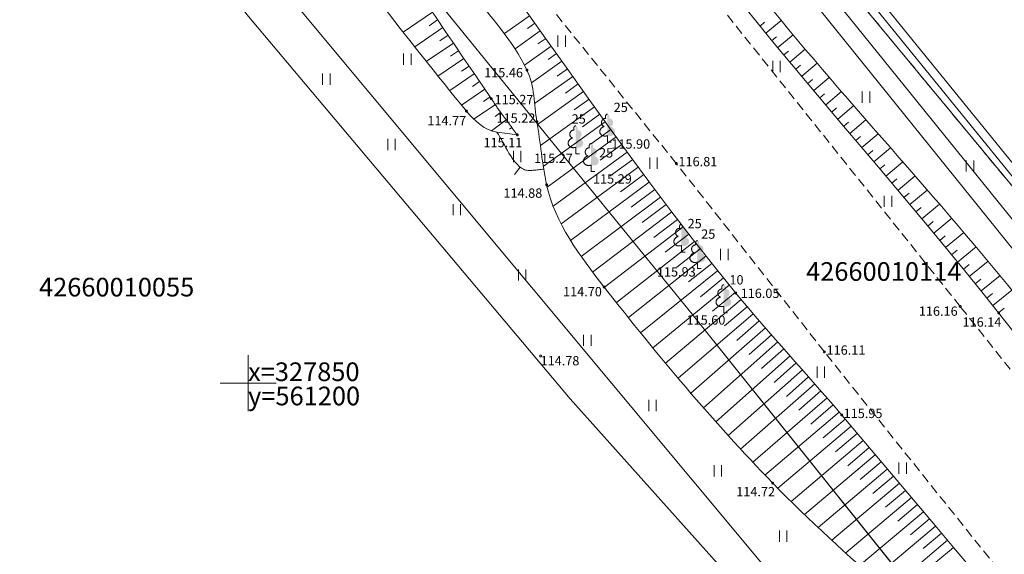
# Model space of a CAD drawing. Units: metres. Extents: x 560526 to 563888, y 325660 to 329113.
# Drawn here: x 561188 to 561241, y 327841 to 327869 of the extents above; entities that cross this region are included whole.
import ezdxf
from ezdxf.enums import TextEntityAlignment as Align
from ezdxf.lldxf.tags import DXFTag

# ---------------------------------------------------------------- set-up
doc = ezdxf.new("R2010")
doc.units = ezdxf.units.M
doc.header["$MEASUREMENT"] = 0
doc.linetypes.add('ADTI_0', pattern=[1000.001, 1000, -0.001])
doc.linetypes.add('ADTI_2', pattern=[0.75, 0.5, -0.25])
for name, color, linetype, lineweight, true_color in [('CELI_CMAL_####_####_#', 7, 'ADTI_2', 9, 0xd200d2), ('DREN_VADP_KLKT_####_#', 7, 'DREN_VADP', 20, 0x965c00), ('GEOD_ELEM_####_####_#', 7, 'ADTI_0', 20, 0xff8c00), ('GEOD_KORD_####_TKST_#', 7, 'ADTI_0', 9, 0xffffff), ('NORB_ZOGS_ZSTP_####_#', 7, 'NORB_ZOGS_ZSTP', 9, 0xe1e100), ('RAMI_UZMR_####_####_#', 7, 'RAMI_UZMR', 9, 0xa500a5), ('RELJ_AATZ_####_TKST_#', 7, 'ADTI_0', 9, 0xffffff), ('RELJ_ELEM_####_####_#', 7, 'ADTI_0', 20, 0xffffff), ('RELJ_HORZ_PAMT_####_#', 7, 'ADTI_0', 9, 0xd27000), ('RELJ_NOGA_####_####_#', 7, 'ADTI_0', 9, 0xd27000), ('RELJ_NOGL_####_####_#', 7, 'ADTI_1', 20, 0xd27000), ('TERT_DIAM_####_TKST_#', 7, 'ADTI_0', 9, 0x00e100), ('TERT_ELEM_####_####_#', 7, 'ADTI_0', 9, 0x780000), ('TERT_KOKR_####_####_#', 7, 'Continuous', 9, 0x00e100)]:
    doc.layers.add(name, color=color, linetype=linetype, lineweight=lineweight, true_color=true_color)
for name, color, linetype, lineweight in [('ROBZ_IERR_####_####_#', 4, 'ADTI_2', 20), ('ROBZ_PROJ_####_####_#', 4, 'ADTI_1', 20), ('ROBZ_PROJ_####_TKST_#', 5, 'ADTI_0', 9), ('ROBZ_UZMR_####_####_#', 4, 'ADTI_0', 20), ('ROBZ_UZMR_####_TKST_#', 4, 'ADTI_0', 9)]:
    doc.layers.add(name, color=color, linetype=linetype, lineweight=lineweight)
doc.styles.add('Tahoma_05_LB', font='tahoma.ttf', dxfattribs={"height": 0.5})
doc.styles.add('Tahoma_05_LT', font='tahoma.ttf', dxfattribs={"height": 0.5})
doc.styles.add('Tahoma_1_LB', font='tahoma.ttf', dxfattribs={"height": 1})
doc.styles.add('Tahoma_1_LC', font='tahoma.ttf', dxfattribs={"height": 1})
doc.linetypes.add('ADTI_1', pattern='A,0,[6,dgnlstyle.shx,S=0.000795238,R=0,X=0,Y=0],-0.6', length=0.6)
tags = doc.linetypes.add('DREN_VADP', pattern='A,7.5,-0.5,[17,dgnlstyle.shx,S=0.005813,R=0,X=0,Y=0],-0.5,7.5', length=16).pattern_tags.tags
tags[6] = DXFTag(74, 12)
doc.linetypes.add('NORB_ZOGS_ZSTP', pattern='A,1.45,[2,dgnlstyle.shx,S=0.005619,R=0,X=0,Y=0],2.9,[3,dgnlstyle.shx,S=0.005619,R=0,X=0,Y=0],1.45', length=5.8)
doc.linetypes.add('RAMI_UZMR', pattern='A,2.5,-2.5,2.5,-2.5,[9,dgnlstyle.shx,S=0.032762,R=0,X=0,Y=0],-2.5', length=12.5)

# ---------------------------------------------------------------- blocks, each defined once
blk = doc.blocks.new('PKT')
at = {"layer": 'RELJ_ELEM_####_####_#', "color": 7, "linetype": 'ADTI_0', "lineweight": 20, "ltscale": 0.7, "true_color": 0xffffff}
blk.add_circle((0, 0), 0.05, dxfattribs=at)
blk = doc.blocks.new('LAPUKO')
at = {"layer": 'TERT_ELEM_####_####_#', "linetype": 'ADTI_0', "lineweight": 9, "ltscale": 0.7, "true_color": 0x00e100}
h = blk.add_hatch(color=92, dxfattribs=at)
edge = h.paths.add_edge_path()
edge.add_line((0, 1.5), (0, 0.347))
edge.add_ellipse((0.09, 0.593), major_axis=(-0.307, 0.095), ratio=0.814445, start_angle=87.7296, end_angle=270)
edge.add_ellipse((0.128, 1.055), major_axis=(0.039, -0.212), ratio=0.861323, start_angle=0, end_angle=180)
edge.add_line((0.09, 1.268), (0.089, 1.269))
edge.add_ellipse((0, 1.35), major_axis=(0, -0.15), ratio=0.707107, start_angle=57.0494, end_angle=179.7836)
at = {"layer": 'TERT_ELEM_####_####_#', "color": 92, "linetype": 'ADTI_0', "lineweight": 9, "ltscale": 0.7, "true_color": 0x00e100}
for p, q in [((0, 0.347), (0, 0)), ((0, 0), (0.2, 0))]:
    blk.add_line(p, q, dxfattribs=at)
at = {"layer": 'TERT_ELEM_####_####_#', "color": 92, "linetype": 'ADTI_0', "lineweight": 9, "ltscale": 0.7, "true_color": 0x00e100, "extrusion": (0, 0, -1)}
for centre, major_axis, ratio, start_param, end_param in [((-0.128, 1.055), (-0.039, -0.212), 0.861323, 0, 3.141593), ((0, 1.35), (0, -0.15), 0.707107, 0.995701, 3.137816)]:
    blk.add_ellipse(centre, major_axis=major_axis, ratio=ratio, start_param=start_param, end_param=end_param, dxfattribs=at)
at = {"layer": 'TERT_ELEM_####_####_#', "color": 92, "linetype": 'ADTI_0', "lineweight": 9, "ltscale": 0.7, "true_color": 0x00e100}
blk.add_ellipse((-0.09, 0.593), major_axis=(0.307, 0.095), ratio=0.814445, start_param=1.570796, end_param=4.752015, dxfattribs=at)
blk = doc.blocks.new('KRUSTS')
at = {"layer": 'GEOD_ELEM_####_####_#', "color": 7, "linetype": 'ADTI_0', "lineweight": 9, "ltscale": 0.7, "true_color": 0xffffff}
for p, q in [((0, 1.5), (0, 0)), ((-1.5, 0), (0, 0)), ((0, 0), (0, -1.5)), ((0, 0), (1.5, 0))]:
    blk.add_line(p, q, dxfattribs=at)
blk = doc.blocks.new('PLAVA_1')
at = {"layer": 'TERT_ELEM_####_####_#', "color": 92, "linetype": 'ADTI_0', "lineweight": 9, "ltscale": 0.7, "true_color": 0x00e100}
for p, q in [((0, 0), (0, 0.6)), ((0.4, 0), (0.4, 0.6))]:
    blk.add_line(p, q, dxfattribs=at)

msp = doc.modelspace()

# ---------------------------------------------------------------- linework, layer by layer
at = {"layer": 'CELI_CMAL_####_####_#'}
for points in [[(561271.506, 327789.365), (561273.008, 327796.132), (561271.796, 327800.101), (561258.589, 327817.04), (561245.86, 327833), (561230.917, 327851.675), (561222.972, 327861.781), (561211.848, 327875.586), (561198.407, 327892.368), (561190.2, 327902.627), (561176.914, 327919.079), (561165.773, 327932.567), (561150.646, 327951.226), (561135.373, 327970.338), (561122.696, 327986.378), (561111.245, 328000.346), (561100.311, 328013.894), (561070.86, 328049.885), (561058.203, 328065.38)], [(561282.35, 327812.89), (561278.912, 327811.519), (561275.878, 327811.289), (561271.48, 327812.573), (561258.663, 327828.462), (561238.203, 327854.113), (561223.264, 327872.793), (561210.929, 327888.579), (561205.224, 327895.934)]]:
    msp.add_lwpolyline(points, dxfattribs=at)
at = {"layer": 'DREN_VADP_KLKT_####_#'}
msp.add_line((561256.771, 327805.329), (561173.731, 327904.859), dxfattribs=at)
at = {"layer": 'NORB_ZOGS_ZSTP_####_#', "flags": 128}
msp.add_lwpolyline([(561214.045, 327897.223), (561212.239, 327896.459), (561251.029, 327848.769), (561252.633, 327850.243)], dxfattribs=at)
at = {"layer": 'RAMI_UZMR_####_####_#', "flags": 128}
for points in [[(561581.452, 327339.912), (561577.514, 327343.052), (561560.866, 327372.245), (561543.289, 327405.711), (561524.783, 327439.244), (561496.1, 327491.215), (561490.485, 327501.389), (561488.705, 327501.978), (561486.139, 327504.298), (561476.299, 327519.987), (561458.239, 327551.485), (561449.418, 327567.992), (561436.197, 327588.908), (561422.679, 327612.189), (561412.33, 327627.962), (561409.212, 327633.742), (561411.378, 327636.973), (561410.254, 327639.218), (561407.733, 327641.04), (561406.164, 327645.41), (561405.624, 327646.309), (561401.954, 327652.421), (561389.538, 327669.897), (561370.178, 327697.146), (561362.095, 327708.523), (561362.017, 327709.911), (561359.924, 327714.602), (561349.223, 327728.944), (561321.418, 327763.252), (561307.805, 327780.693), (561291.329, 327801.027), (561290.495, 327802.933), (561284.591, 327810.084), (561282.35, 327812.89), (561275.587, 327821.359), (561255.413, 327848.234), (561252.633, 327850.243), (561252.027, 327850.559), (561250.979, 327849.507), (561213.833, 327895.276), (561214.045, 327897.223), (561212.767, 327899.287), (561211.985, 327900.391), (561211.169, 327900.879), (561209.147, 327902.776), (561208.262, 327903.551), (561207.467, 327904.993), (561207.346, 327908.103), (561202.963, 327912.386), (561203.707, 327914.895), (561198.032, 327920.793), (561188.994, 327931.907), (561173.314, 327951.189), (561167.002, 327960.657), (561167.072, 327963.672), (561165.55, 327969.37), (561164.991, 327972.584), (561155.566, 327972.454), (561154.881, 327975.32), (561151.949, 327977.395), (561140.617, 327989.511), (561113.827, 328021.312), (561078.817, 328062.869), (561064.192, 328082.034), (561054.361, 328094.918), (561048.046, 328107.13), (561044.776, 328111.999), (561034.426, 328120.861), (561023.222, 328131.534), (560996.024, 328162.154), (560979.138, 328182.074), (560969.096, 328195.16), (560955.982, 328211.323), (560942.362, 328229.334), (560918.211, 328263.675), (560909.458, 328276.632), (560904.578, 328285.784), (560903.517, 328289.756), (560902.734, 328290.269), (560901.44, 328291.253), (560900.838, 328291.838), (560899.692, 328292.697), (560894.776, 328297.21), (560883.636, 328314.903), (560877.589, 328324.831), (560865.718, 328344.509), (560853.847, 328364.186), (560847.848, 328378.197), (560837.786, 328393.99), (560826.514, 328411.684), (560816.638, 328428.676), (560814.224, 328435.169), (560813.455, 328435.839), (560812.712, 328436.607), (560811.944, 328437.569), (560806.885, 328441.138), (560800.099, 328452.651), (560794.987, 328460.862), (560794.022, 328462.924), (560797.297, 328464.384), (560794.349, 328468.13), (560789.511, 328476.86), (560781.981, 328490.451), (560764.525, 328520.463), (560763.115, 328522.834), (560761.184, 328524.34), (560755.857, 328529.788), (560753.478, 328531.854), (560752.088, 328534.493), (560751.362, 328536.982), (560745.156, 328543.319), (560725.883, 328575.415), (560709.573, 328602.576), (560702.168, 328615.817), (560702.318, 328618.013), (560697.06, 328625.505), (560687.197, 328644.169), (560679.168, 328663.691), (560674.253, 328675.641), (560668.624, 328691.786), (560663.102, 328712.731), (560658.913, 328725.066), (560651.978, 328742.83), (560647.439, 328759.448), (560647.725, 328765.748), (560648.117, 328774.391), (560649.731, 328791.181), (560651.46, 328802.645), (560652.227, 328807.729), (560654.242, 328812.46), (560656.589, 328819.969), (560659.374, 328839.093), (560662.812, 328849.53), (560666.327, 328866.222), (560674.134, 328886.031), (560684.287, 328909.639), (560691.63, 328926.712), (560699.643, 328946.13), (560710.663, 328973.913), (560718.744, 328994.287), (560725.951, 329009.02), (560734.891, 329024.903), (560744.804, 329046.044), (560749.119, 329053.263), (560750.159, 329058.606), (560750.159, 329060.569), (560750.188, 329061.422), (560749.751, 329068.458), (560749.352, 329068.608), (560717.037, 329068.296), (560716.826, 329068.112)], [(561077.611, 328027.59), (561084.697, 328017.7), (561089.996, 328012.316), (561103.649, 327997.28), (561113.172, 327986.792), (561114.592, 327982.354), (561117.234, 327975.527), (561128.059, 327965.456), (561128.415, 327962.747), (561128.745, 327962.337), (561131.115, 327959.289), (561131.761, 327958.507), (561133.54, 327955.7), (561139.567, 327946.189), (561146.642, 327936.204), (561153.716, 327926.219), (561161.427, 327916.006), (561179.083, 327895.019), (561189.443, 327884.11), (561199.934, 327869.77), (561217.283, 327849.168), (561227.754, 327837.467), (561241.808, 327820.623), (561254.661, 327806.147), (561264.166, 327791.706), (561268.055, 327786.338), (561270.851, 327783.806), (561273.525, 327780.723), (561276.656, 327775.871), (561288.617, 327764.122), (561297.089, 327754.681), (561303.645, 327743.022), (561306.052, 327736.787), (561317.751, 327721.109), (561325.251, 327713.009), (561331.936, 327705.791), (561341.761, 327692.66), (561352.661, 327676.154), (561370.249, 327647.351), (561383.961, 327624.895), (561395.086, 327609.138), (561401.663, 327597.87), (561406.131, 327592.468), (561413.116, 327574.2), (561428.056, 327547.192), (561437.906, 327529.384), (561446.211, 327517.209), (561455.59, 327497.138), (561464.195, 327483.957), (561473.087, 327472.554), (561485.165, 327452.289), (561493.092, 327438.631), (561499.625, 327426.839), (561503.225, 327415.914), (561515.99, 327397.059), (561527.018, 327375.702), (561532.847, 327363.706), (561546.417, 327343.619), (561557.113, 327325.423), (561560.622, 327321.813), (561561.539, 327319.163), (561561.956, 327317.957), (561566.732, 327308.742), (561583.178, 327281.92), (561591.919, 327265.822), (561604.611, 327246.017), (561616.042, 327227.341), (561620.393, 327220.947), (561623.349, 327216.956), (561626.155, 327215.499), (561628.492, 327212.846), (561631.825, 327207.057), (561639.998, 327196.208), (561652.311, 327179.865), (561661.276, 327169.028), (561662.71, 327168.116), (561665.172, 327165.296), (561669.726, 327160.08), (561684.347, 327147.009), (561685.494, 327145.497), (561688.491, 327141.547), (561704.611, 327128.888), (561711.758, 327122.81), (561722.734, 327116.236), (561733.085, 327106.913), (561739.243, 327099.729), (561742.95, 327096.863), (561746.025, 327098.048), (561748.982, 327098.377), (561750.322, 327098.961), (561759.583, 327093.866), (561783.04, 327084.281), (561800.385, 327078.578), (561804.071, 327078.023), (561822.903, 327072.654), (561841.264, 327067.419), (561865.651, 327059.712), (561882.236, 327054.852), (561892.727, 327050.772), (561904.291, 327044.634), (561912.486, 327044.05), (561935.713, 327037.268), (561952.828, 327031.522), (561965.923, 327027.126), (561979.124, 327023.056), (561980.954, 327023.521), (562000.43, 327017.719), (562016.627, 327012.164), (562025.387, 327007.986)]]:
    msp.add_lwpolyline(points, dxfattribs=at)
at = {"layer": 'RELJ_HORZ_PAMT_####_#'}
msp.add_line((561214.299, 327861.183), (561214.602, 327861.581), dxfattribs=at)
msp.add_open_spline([(561215.86, 327861.468), (561215.5, 327861.468), (561215.065, 327861.322), (561214.779, 327861.468), (561214.13, 327861.8), (561213.819, 327862.797), (561213.339, 327863.461)], degree=3, knots=[0, 0, 0, 0, 0.30539, 0.30539, 0.30539, 1, 1, 1, 1], dxfattribs=at)
at = {"layer": 'RELJ_NOGA_####_####_#'}
for p, q in [((561209.889, 327869.892), (561208.32, 327868.823)), ((561215.093, 327869.705), (561213.75, 327868.745)), ((561210.452, 327869.065), (561208.938, 327868.037)), ((561210.17, 327869.479), (561209.708, 327869.164)), ((561215.384, 327869.299), (561214.982, 327869.011)), ((561227.465, 327869.147), (561227.712, 327869.349)), ((561227.783, 327868.761), (561228.605, 327869.438)), ((561210.733, 327868.652), (561210.288, 327868.349)), ((561215.675, 327868.892), (561214.323, 327867.926)), ((561228.101, 327868.375), (561228.347, 327868.579)), ((561228.419, 327867.99), (561229.243, 327868.673)), ((561211.014, 327868.238), (561209.561, 327867.251)), ((561216.256, 327868.078), (561214.829, 327867.058)), ((561215.966, 327868.485), (561215.552, 327868.189)), ((561211.295, 327867.825), (561210.868, 327867.535)), ((561216.547, 327867.672), (561216.096, 327867.349)), ((561228.739, 327867.605), (561228.986, 327867.811)), ((561229.058, 327867.221), (561229.886, 327867.91)), ((561211.576, 327867.411), (561210.187, 327866.467)), ((561211.857, 327866.998), (561211.45, 327866.721)), ((561216.838, 327867.265), (561215.202, 327866.096)), ((561229.379, 327866.837), (561229.628, 327867.045)), ((561229.7, 327866.453), (561230.532, 327867.15)), ((561212.138, 327866.584), (561210.817, 327865.685)), ((561217.419, 327866.451), (561215.374, 327864.989)), ((561217.129, 327866.858), (561216.582, 327866.467)), ((561230.342, 327865.687), (561231.182, 327866.393)), ((561212.42, 327866.171), (561212.034, 327865.908)), ((561217.71, 327866.045), (561217.028, 327865.557)), ((561230.021, 327866.07), (561230.272, 327866.28)), ((561212.702, 327865.758), (561211.453, 327864.905)), ((561212.984, 327865.346), (561212.621, 327865.097)), ((561218.001, 327865.638), (561215.521, 327863.865)), ((561230.664, 327865.305), (561230.917, 327865.518)), ((561230.986, 327864.922), (561231.834, 327865.637)), ((561213.263, 327864.931), (561212.101, 327864.163)), ((561218.583, 327864.824), (561215.68, 327862.75)), ((561218.292, 327865.231), (561217.486, 327864.655)), ((561231.631, 327864.158), (561232.489, 327864.883)), ((561213.546, 327864.519), (561213.249, 327864.299)), ((561218.873, 327864.418), (561217.938, 327863.749)), ((561231.309, 327864.54), (561231.565, 327864.756)), ((561213.845, 327864.118), (561213.057, 327863.529)), ((561219.164, 327864.011), (561215.838, 327861.61)), ((561231.954, 327863.776), (561232.213, 327863.995)), ((561232.277, 327863.394), (561233.146, 327864.129)), ((561214.145, 327863.717), (561214.021, 327863.625)), ((561219.457, 327863.606), (561218.399, 327862.842)), ((561232.6, 327863.012), (561232.862, 327863.234)), ((561232.923, 327862.631), (561233.804, 327863.376)), ((561219.75, 327863.201), (561216.044, 327860.515)), ((561220.044, 327862.796), (561218.887, 327861.955)), ((561220.339, 327862.392), (561216.365, 327859.487)), ((561233.246, 327862.249), (561233.512, 327862.474)), ((561233.568, 327861.867), (561234.462, 327862.623)), ((561220.634, 327861.989), (561219.414, 327861.093)), ((561233.891, 327861.485), (561234.161, 327861.714)), ((561234.214, 327861.103), (561235.121, 327861.869)), ((561220.93, 327861.586), (561216.792, 327858.541)), ((561221.227, 327861.183), (561219.971, 327860.253)), ((561234.859, 327860.339), (561235.779, 327861.114)), ((561221.525, 327860.782), (561217.303, 327857.645)), ((561234.536, 327860.721), (561234.81, 327860.952)), ((561221.823, 327860.381), (561220.55, 327859.431)), ((561235.18, 327859.956), (561235.459, 327860.19)), ((561235.502, 327859.573), (561236.437, 327860.358)), ((561222.123, 327859.981), (561217.873, 327856.787)), ((561222.424, 327859.581), (561221.148, 327858.619)), ((561236.144, 327858.807), (561237.094, 327859.6)), ((561222.726, 327859.182), (561218.485, 327855.954)), ((561235.823, 327859.19), (561236.106, 327859.427)), ((561223.029, 327858.785), (561221.759, 327857.814)), ((561236.464, 327858.423), (561236.752, 327858.662)), ((561236.784, 327858.039), (561237.748, 327858.841)), ((561223.333, 327858.388), (561219.112, 327855.142)), ((561223.638, 327857.992), (561222.376, 327857.016)), ((561237.422, 327857.269), (561238.401, 327858.077)), ((561223.945, 327857.597), (561219.758, 327854.322)), ((561237.104, 327857.654), (561237.395, 327857.895)), ((561224.253, 327857.204), (561223.001, 327856.218)), ((561237.741, 327856.883), (561238.036, 327857.126)), ((561238.058, 327856.497), (561239.051, 327857.311)), ((561224.563, 327856.811), (561220.401, 327853.514)), ((561224.874, 327856.42), (561223.629, 327855.427)), ((561238.375, 327856.11), (561238.675, 327856.355)), ((561238.691, 327855.722), (561239.697, 327856.542)), ((561225.187, 327856.029), (561221.05, 327852.707)), ((561225.501, 327855.64), (561224.265, 327854.638)), ((561239.006, 327855.334), (561239.31, 327855.58)), ((561239.32, 327854.945), (561240.34, 327855.767)), ((561225.816, 327855.252), (561221.71, 327851.898)), ((561226.134, 327854.866), (561224.906, 327853.855)), ((561239.634, 327854.556), (561239.941, 327854.803)), ((561239.946, 327854.166), (561240.977, 327854.99)), ((561226.453, 327854.481), (561222.386, 327851.08)), ((561227.099, 327853.718), (561223.073, 327850.262)), ((561226.775, 327854.099), (561225.561, 327853.071)), ((561240.258, 327853.775), (561240.569, 327854.022)), ((561227.426, 327853.34), (561226.222, 327852.297)), ((561227.754, 327852.962), (561223.754, 327849.465)), ((561228.414, 327852.211), (561224.431, 327848.684)), ((561228.083, 327852.586), (561226.885, 327851.533)), ((561228.746, 327851.837), (561227.55, 327850.779)), ((561229.077, 327851.463), (561225.092, 327847.934)), ((561229.409, 327851.088), (561228.214, 327850.03)), ((561229.74, 327850.714), (561225.76, 327847.19)), ((561230.072, 327850.34), (561228.879, 327849.284)), ((561230.403, 327849.965), (561226.422, 327846.466)), ((561230.732, 327849.589), (561229.538, 327848.545)), ((561231.061, 327849.212), (561227.078, 327845.761)), ((561231.712, 327848.453), (561227.728, 327845.075)), ((561231.387, 327848.833), (561230.192, 327847.808)), ((561232.035, 327848.072), (561230.845, 327847.066)), ((561232.358, 327847.69), (561228.419, 327844.362)), ((561233.003, 327846.926), (561229.128, 327843.652)), ((561232.68, 327847.308), (561231.508, 327846.317)), ((561233.326, 327846.544), (561232.174, 327845.571)), ((561233.648, 327846.162), (561229.847, 327842.953)), ((561234.293, 327845.398), (561230.578, 327842.261)), ((561233.971, 327845.78), (561232.843, 327844.828)), ((561234.616, 327845.016), (561233.515, 327844.086)), ((561234.939, 327844.634), (561231.316, 327841.576)), ((561235.261, 327844.251), (561234.189, 327843.347)), ((561235.584, 327843.869), (561232.059, 327840.896)), ((561235.906, 327843.487), (561234.864, 327842.608)), ((561236.228, 327843.105), (561232.807, 327840.219)), ((561236.551, 327842.723), (561235.539, 327841.871)), ((561236.873, 327842.34), (561233.555, 327839.544)), ((561237.517, 327841.576), (561234.304, 327838.867)), ((561237.195, 327841.958), (561236.215, 327841.132)), ((561237.84, 327841.193), (561236.891, 327840.394))]:
    msp.add_line(p, q, dxfattribs=at)
for points, knots in [([(561271.98, 327798.738), (561271.36, 327799.555), (561270.74, 327800.372), (561270.12, 327801.19), (561269.79, 327801.624), (561269.345, 327801.962), (561269.004, 327802.388), (561265.922, 327806.243), (561263.21, 327810.391), (561260.106, 327814.23), (561255.945, 327819.378), (561251.785, 327824.529), (561247.546, 327829.616), (561242.339, 327835.864), (561237.097, 327842.082), (561231.848, 327848.293), (561229.983, 327850.5), (561227.999, 327852.606), (561226.159, 327854.835), (561219.797, 327862.542), (561214.477, 327871.058), (561208.271, 327878.888), (561204.34, 327883.848), (561200.413, 327888.813), (561196.441, 327893.741), (561193.605, 327897.259), (561190.769, 327900.778), (561187.932, 327904.295), (561184.661, 327908.35), (561181.387, 327912.404), (561178.113, 327916.457), (561173.351, 327922.351), (561168.454, 327928.135), (561163.658, 327934), (561159.6, 327938.962), (561155.791, 327944.126), (561151.734, 327949.089), (561148.707, 327952.792), (561145.358, 327956.225), (561142.347, 327959.941), (561139.497, 327963.459), (561136.669, 327966.996), (561133.82, 327970.515), (561130.303, 327974.859), (561126.781, 327979.198), (561123.253, 327983.533), (561118.479, 327989.4), (561113.131, 327994.796), (561108.548, 328000.814), (561105.13, 328005.302), (561101.75, 328009.818), (561098.346, 328014.317), (561094.405, 328019.525), (561090.472, 328024.738), (561086.51, 328029.93), (561082.03, 328035.802), (561076.568, 328040.862), (561071.879, 328046.568), (561065.161, 328054.742), (561058.46, 328062.931), (561051.787, 328071.143), (561048.531, 328075.15), (561045.311, 328079.186), (561042.049, 328083.188), (561038.976, 328086.958), (561035.585, 328090.462), (561032.542, 328094.256), (561029.175, 328098.453), (561025.831, 328102.668), (561022.471, 328106.87), (561018.683, 328111.608), (561015.092, 328116.509), (561011.088, 328121.068), (561006.852, 328125.891), (561002.475, 328130.581), (560998.166, 328135.335), (560995.788, 328137.959), (560993.403, 328140.578), (560991.028, 328143.205), (560988.592, 328145.9), (560986.61, 328148.975), (560984.279, 328151.761), (560982.857, 328153.461), (560981.434, 328155.16), (560980.012, 328156.86)], [0, 0, 0, 0, 0.006658, 0.006658, 0.006658, 0.010201, 0.010201, 0.010201, 0.042247, 0.042247, 0.042247, 0.085218, 0.085218, 0.085218, 0.138002, 0.138002, 0.138002, 0.156759, 0.156759, 0.156759, 0.221611, 0.221611, 0.221611, 0.262692, 0.262692, 0.262692, 0.292023, 0.292023, 0.292023, 0.32584, 0.32584, 0.32584, 0.375019, 0.375019, 0.375019, 0.416627, 0.416627, 0.416627, 0.44767, 0.44767, 0.44767, 0.477058, 0.477058, 0.477058, 0.513334, 0.513334, 0.513334, 0.562425, 0.562425, 0.562425, 0.599039, 0.599039, 0.599039, 0.641427, 0.641427, 0.641427, 0.689362, 0.689362, 0.689362, 0.758037, 0.758037, 0.758037, 0.791548, 0.791548, 0.791548, 0.823115, 0.823115, 0.823115, 0.858036, 0.858036, 0.858036, 0.897407, 0.897407, 0.897407, 0.939052, 0.939052, 0.939052, 0.962039, 0.962039, 0.962039, 0.985615, 0.985615, 0.985615, 1, 1, 1, 1]), ([(561214.444, 327863.317), (561214.154, 327863.706), (561213.863, 327864.094), (561213.573, 327864.483), (561213.386, 327864.733), (561213.222, 327864.999), (561213.045, 327865.257), (561210.401, 327869.115), (561207.823, 327873.015), (561205.044, 327876.781), (561201.618, 327881.424), (561197.555, 327885.554), (561193.875, 327889.989), (561190.612, 327893.921), (561187.48, 327897.97), (561184.212, 327901.898), (561182.483, 327903.975), (561180.123, 327905.477), (561178.426, 327907.582), (561171.769, 327915.838), (561166.144, 327924.872), (561159.709, 327933.306), (561156.667, 327937.293), (561153.591, 327941.214), (561150.285, 327945.025), (561149.298, 327946.162), (561148.184, 327947.223), (561146.869, 327947.936), (561146.316, 327948.235), (561145.764, 327948.535), (561145.211, 327948.834)], [0, 0, 0, 0, 0.013183, 0.013183, 0.013183, 0.021672, 0.021672, 0.021672, 0.148759, 0.148759, 0.148759, 0.305451, 0.305451, 0.305451, 0.444378, 0.444378, 0.444378, 0.517852, 0.517852, 0.517852, 0.806036, 0.806036, 0.806036, 0.942263, 0.942263, 0.942263, 0.98292, 0.98292, 0.98292, 1, 1, 1, 1]), ([(561211.985, 327900.391), (561210.561, 327899.382), (561209.137, 327898.373), (561207.712, 327897.364), (561207.407, 327897.148), (561207.114, 327896.749), (561207.112, 327896.416), (561207.109, 327895.925), (561207.445, 327895.354), (561207.787, 327894.904), (561209.532, 327892.613), (561211.395, 327890.582), (561213.084, 327888.336), (561217.257, 327882.788), (561221.159, 327877.018), (561225.491, 327871.586), (561230.301, 327865.554), (561235.465, 327859.808), (561240.264, 327853.767), (561244.64, 327848.26), (561248.985, 327842.728), (561253.371, 327837.229), (561255.556, 327834.49), (561257.741, 327831.751), (561259.926, 327829.012), (561263.375, 327824.689), (561266.808, 327820.363), (561270.283, 327816.051), (561271.289, 327814.802), (561273.553, 327816.016), (561275.049, 327815.444), (561275.993, 327815.083), (561276.937, 327814.722), (561277.881, 327814.361)], [0, 0, 0, 0, 0.044952, 0.044952, 0.044952, 0.054589, 0.054589, 0.054589, 0.068804, 0.068804, 0.068804, 0.141242, 0.141242, 0.141242, 0.320189, 0.320189, 0.320189, 0.518898, 0.518898, 0.518898, 0.700057, 0.700057, 0.700057, 0.790295, 0.790295, 0.790295, 0.932725, 0.932725, 0.932725, 0.973971, 0.973971, 0.973971, 1, 1, 1, 1])]:
    msp.add_open_spline(points, degree=3, knots=knots, dxfattribs=at)
msp.add_point((561214.444, 327863.317), dxfattribs=at)
at = {"layer": 'RELJ_NOGL_####_####_#'}
for points, knots in [([(561271.98, 327798.738), (561270.929, 327799.179), (561269.877, 327799.62), (561268.826, 327800.062), (561268.205, 327800.322), (561267.57, 327800.609), (561267.089, 327801.092), (561263.925, 327804.272), (561261.173, 327807.682), (561258.324, 327811.077), (561252.226, 327818.344), (561246.463, 327825.877), (561240.228, 327833.016), (561236.551, 327837.226), (561232.04, 327840.62), (561228.143, 327844.644), (561224.921, 327847.971), (561221.989, 327851.466), (561219.101, 327855.157), (561217.792, 327856.83), (561216.468, 327858.576), (561216.017, 327860.633), (561215.771, 327861.757), (561215.688, 327862.899), (561215.494, 327864.027), (561215.335, 327864.951), (561215.375, 327865.915), (561214.962, 327866.788), (561214.193, 327868.416), (561212.973, 327869.66), (561211.928, 327871.06), (561210.667, 327872.747), (561209.425, 327874.448), (561208.14, 327876.116), (561203.989, 327881.505), (561199.769, 327886.84), (561195.599, 327892.213), (561192.602, 327896.075), (561189.724, 327900.028), (561186.704, 327903.873), (561183.914, 327907.426), (561180.525, 327910.471), (561177.647, 327913.952), (561172.425, 327920.268), (561167.22, 327926.599), (561162.105, 327933.003), (561158.376, 327937.672), (561154.676, 327942.363), (561150.953, 327947.035), (561147.737, 327951.071), (561144.354, 327954.972), (561141.187, 327959.049), (561140.746, 327959.616), (561140.4, 327960.25), (561139.986, 327960.836), (561139.712, 327961.224), (561139.432, 327961.607), (561139.151, 327961.99), (561138.273, 327963.187), (561137.349, 327964.348), (561136.39, 327965.481), (561135.947, 327966.004), (561135.281, 327966.304), (561134.833, 327966.824), (561134.494, 327967.217), (561134.183, 327967.63), (561133.886, 327968.055), (561133.506, 327968.602), (561133.209, 327969.207), (561132.788, 327969.723), (561129.378, 327973.902), (561125.888, 327978.013), (561122.467, 327982.182), (561117.529, 327988.199), (561112.565, 327994.194), (561107.664, 328000.242), (561104.045, 328004.708), (561100.504, 328009.236), (561096.943, 328013.749), (561093.312, 328018.35), (561089.781, 328023.03), (561086.142, 328027.625), (561081.1, 328033.992), (561075.649, 328040.03), (561070.491, 328046.301), (561063.799, 328054.438), (561057.744, 328063.098), (561050.955, 328071.159), (561047.907, 328074.778), (561044.374, 328077.963), (561041.249, 328081.516), (561037.982, 328085.231), (561034.75, 328088.977), (561031.646, 328092.831), (561028.109, 328097.223), (561024.854, 328101.829), (561021.338, 328106.237), (561017.655, 328110.855), (561013.823, 328115.35), (561009.949, 328119.806), (561005.764, 328124.619), (561000.595, 328128.556), (560996.682, 328133.595), (560993.904, 328137.172), (560991.283, 328140.866), (560988.539, 328144.467), (560986.954, 328146.547), (560985.353, 328148.615), (560983.765, 328150.695), (560982.695, 328152.096), (560981.379, 328153.387), (560980.734, 328155.027), (560980.493, 328155.638), (560980.253, 328156.249), (560980.012, 328156.86)], [0, 0, 0, 0, 0.007373, 0.007373, 0.007373, 0.011725, 0.011725, 0.011725, 0.040362, 0.040362, 0.040362, 0.101657, 0.101657, 0.101657, 0.137804, 0.137804, 0.137804, 0.167691, 0.167691, 0.167691, 0.181237, 0.181237, 0.181237, 0.188638, 0.188638, 0.188638, 0.194698, 0.194698, 0.194698, 0.205992, 0.205992, 0.205992, 0.219608, 0.219608, 0.219608, 0.263589, 0.263589, 0.263589, 0.295198, 0.295198, 0.295198, 0.324404, 0.324404, 0.324404, 0.377396, 0.377396, 0.377396, 0.416028, 0.416028, 0.416028, 0.449398, 0.449398, 0.449398, 0.454039, 0.454039, 0.454039, 0.457108, 0.457108, 0.457108, 0.466702, 0.466702, 0.466702, 0.471134, 0.471134, 0.471134, 0.474481, 0.474481, 0.474481, 0.478785, 0.478785, 0.478785, 0.513656, 0.513656, 0.513656, 0.563986, 0.563986, 0.563986, 0.601154, 0.601154, 0.601154, 0.639054, 0.639054, 0.639054, 0.691572, 0.691572, 0.691572, 0.759716, 0.759716, 0.759716, 0.790309, 0.790309, 0.790309, 0.822295, 0.822295, 0.822295, 0.858744, 0.858744, 0.858744, 0.896926, 0.896926, 0.896926, 0.938168, 0.938168, 0.938168, 0.967445, 0.967445, 0.967445, 0.984358, 0.984358, 0.984358, 0.995755, 0.995755, 0.995755, 1, 1, 1, 1]), ([(561145.211, 327948.834), (561146.11, 327947.526), (561147.01, 327946.219), (561147.909, 327944.911), (561148.225, 327944.452), (561148.634, 327944.062), (561148.993, 327943.635), (561152.572, 327939.38), (561156.14, 327935.114), (561159.691, 327930.836), (561166.072, 327923.148), (561171.127, 327914.417), (561177.398, 327906.647), (561179.011, 327904.648), (561181.145, 327903.102), (561182.755, 327901.101), (561186.102, 327896.942), (561189.027, 327892.442), (561192.412, 327888.311), (561195.68, 327884.322), (561199.017, 327880.384), (561202.301, 327876.409), (561205.507, 327872.527), (561208.487, 327868.497), (561211.713, 327864.589), (561212.139, 327864.073), (561212.698, 327863.544), (561213.358, 327863.458), (561213.72, 327863.411), (561214.082, 327863.364), (561214.444, 327863.317)], [0, 0, 0, 0, 0.043083, 0.043083, 0.043083, 0.058236, 0.058236, 0.058236, 0.209189, 0.209189, 0.209189, 0.480463, 0.480463, 0.480463, 0.550239, 0.550239, 0.550239, 0.695265, 0.695265, 0.695265, 0.835295, 0.835295, 0.835295, 0.972026, 0.972026, 0.972026, 0.990093, 0.990093, 0.990093, 1, 1, 1, 1]), ([(561277.881, 327814.361), (561277.648, 327814.735), (561277.416, 327815.109), (561277.183, 327815.484), (561276.801, 327816.099), (561275.866, 327816.114), (561275.159, 327816.272), (561274.638, 327816.389), (561274.116, 327816.499), (561273.594, 327816.608), (561272.849, 327816.764), (561272.051, 327816.627), (561271.348, 327817.022), (561271.014, 327817.21), (561270.882, 327817.576), (561270.662, 327817.864), (561267.46, 327822.054), (561264.406, 327826.345), (561261.119, 327830.459), (561258.107, 327834.228), (561254.555, 327837.547), (561251.512, 327841.29), (561247.957, 327845.663), (561244.756, 327850.326), (561241.209, 327854.705), (561236.55, 327860.455), (561231.435, 327865.84), (561226.822, 327871.63), (561222.578, 327876.958), (561218.761, 327882.626), (561214.61, 327888.022), (561212.642, 327890.581), (561210.48, 327892.939), (561208.434, 327895.492), (561208.288, 327895.674), (561208.09, 327895.894), (561208.076, 327896.084), (561208.058, 327896.326), (561208.407, 327896.588), (561208.655, 327896.742), (561210.026, 327897.59), (561211.396, 327898.439), (561212.767, 327899.287)], [0, 0, 0, 0, 0.011555, 0.011555, 0.011555, 0.03054, 0.03054, 0.03054, 0.044529, 0.044529, 0.044529, 0.064492, 0.064492, 0.064492, 0.073986, 0.073986, 0.073986, 0.2121, 0.2121, 0.2121, 0.338642, 0.338642, 0.338642, 0.486485, 0.486485, 0.486485, 0.68064, 0.68064, 0.68064, 0.859301, 0.859301, 0.859301, 0.944017, 0.944017, 0.944017, 0.95007, 0.95007, 0.95007, 0.95773, 0.95773, 0.95773, 1, 1, 1, 1])]:
    msp.add_open_spline(points, degree=3, knots=knots, dxfattribs=at)
at = {"layer": 'ROBZ_IERR_####_####_#'}
msp.add_line((561281.192, 327811.996), (561199.349, 327910.873), dxfattribs=at)
at = {"layer": 'ROBZ_PROJ_####_####_#'}
for p, q in [((561199.349, 327910.873), (561281.192, 327811.996)), ((561223.823, 327853.709), (561184.647, 327901.858)), ((561256.413, 327812.987), (561223.823, 327853.709))]:
    msp.add_line(p, q, dxfattribs=at)
at = {"layer": 'ROBZ_UZMR_####_####_#'}
for p, q in [((561184.647, 327901.858), (561223.823, 327853.709)), ((561223.823, 327853.709), (561256.413, 327812.987))]:
    msp.add_line(p, q, dxfattribs=at)
at = {"layer": 'TERT_KOKR_####_####_#', "flags": 128}
for points in [[(561250.553, 327846.967), (561211.628, 327895.136)], [(561210.81, 327894.669), (561249.686, 327846.461)]]:
    msp.add_lwpolyline(points, dxfattribs=at)

# ---------------------------------------------------------------- block references
at = {"layer": 'GEOD_ELEM_####_####_#', "color": 7, "linetype": 'ADTI_0', "lineweight": 9, "ltscale": 0.7, "true_color": 0xffffff}
msp.add_blockref('KRUSTS', (561200, 327850), dxfattribs=at)
at = {"layer": 'RELJ_ELEM_####_####_#', "color": 7, "linetype": 'ADTI_0', "lineweight": 20, "ltscale": 0.7, "true_color": 0xffffff}
for p in [(561214.962, 327866.788), (561213.045, 327865.257), (561211.713, 327864.589), (561215.494, 327864.027), (561214.444, 327863.317), (561222.972, 327861.781), (561216.017, 327860.633), (561219.101, 327855.157), (561226.159, 327854.835), (561238.203, 327854.113), (561240.264, 327853.767), (561230.917, 327851.675), (561215.693, 327851.455), (561231.848, 327848.293), (561228.143, 327844.644)]:
    msp.add_blockref('PKT', p, dxfattribs=at)
at = {"layer": 'TERT_ELEM_####_####_#', "color": 92, "linetype": 'ADTI_0', "lineweight": 9, "ltscale": 0.7, "true_color": 0x00e100}
for name, p in [('PLAVA_1', (561216.625, 327868.041)), ('PLAVA_1', (561208.347, 327867.077)), ('PLAVA_1', (561228.145, 327866.679)), ('PLAVA_1', (561204, 327866)), ('PLAVA_1', (561232.949, 327865.039)), ('LAPUKO', (561219.274, 327862.925)), ('LAPUKO', (561217.577, 327862.302)), ('PLAVA_1', (561207.5, 327862.5)), ('LAPUKO', (561218.403, 327861.347)), ('PLAVA_1', (561214.231, 327861.858)), ('PLAVA_1', (561221.553, 327861.493)), ('PLAVA_1', (561238.527, 327861.342)), ('PLAVA_1', (561234.127, 327859.454)), ('PLAVA_1', (561211, 327859)), ('LAPUKO', (561223.25, 327857.031)), ('LAPUKO', (561224.109, 327856.145)), ('PLAVA_1', (561225.352, 327856.595)), ('PLAVA_1', (561214.5, 327855.5)), ('LAPUKO', (561225.515, 327853.78)), ('PLAVA_1', (561218, 327852)), ('PLAVA_1', (561230.524, 327850.288)), ('PLAVA_1', (561221.5, 327848.5)), ('PLAVA_1', (561225, 327845)), ('PLAVA_1', (561234.919, 327845.143)), ('PLAVA_1', (561228.5, 327841.5))]:
    msp.add_blockref(name, p, dxfattribs=at)

# ---------------------------------------------------------------- texts
at = {"layer": 'GEOD_KORD_####_TKST_#', "insert": (561200, 327849.833), "char_height": 1, "attachment_point": 4, "line_spacing_factor": 0.78, "style": 'Tahoma_1_LC'}
msp.add_mtext('x=327850^Jy=561200', dxfattribs=at)
at = {"layer": 'RELJ_AATZ_####_TKST_#', "color": 7, "style": 'Tahoma_05_LT'}
for s, p in [('115.46', (561212.665, 327866.9)), ('115.27', (561213.224, 327865.46)), ('114.77', (561209.618, 327864.324)), ('115.22', (561213.329, 327864.464)), ('115.11', (561212.63, 327863.153)), ('115.90', (561219.489, 327863.074)), ('115.27', (561215.343, 327862.311)), ('116.81', (561223.089, 327862.132)), ('115.29', (561218.502, 327861.203)), ('114.88', (561213.7, 327860.442)), ('115.93', (561221.932, 327856.218)), ('114.70', (561216.897, 327855.157)), ('116.05', (561226.424, 327855.069)), ('116.16', (561235.985, 327854.113)), ('115.60', (561223.522, 327853.64)), ('116.14', (561238.329, 327853.527)), ('116.11', (561231.034, 327852.026)), ('114.78', (561215.693, 327851.455)), ('115.95', (561231.949, 327848.629)), ('114.72', (561226.188, 327844.434))]:
    msp.add_text(s, height=0.5, dxfattribs=at).set_placement(p, align=Align.TOP_LEFT)
at = {"layer": 'ROBZ_PROJ_####_TKST_#', "style": 'Tahoma_1_LB'}
msp.add_text('42660010114', height=1, dxfattribs=at).set_placement((561229.936, 327855.489))
at = {"layer": 'ROBZ_UZMR_####_TKST_#', "style": 'Tahoma_1_LB'}
msp.add_text('42660010055', height=1, dxfattribs=at).set_placement((561188.785, 327854.649))
at = {"layer": 'TERT_DIAM_####_TKST_#', "style": 'Tahoma_05_LB'}
for s, p in [('25', (561219.613, 327864.539)), ('25', (561217.359, 327863.919)), ('25', (561218.828, 327862.101)), ('25', (561223.58, 327858.309)), ('25', (561224.309, 327857.745)), ('10', (561225.823, 327855.292))]:
    msp.add_text(s, height=0.5, dxfattribs=at).set_placement(p)

doc.saveas('drawing.dxf')
